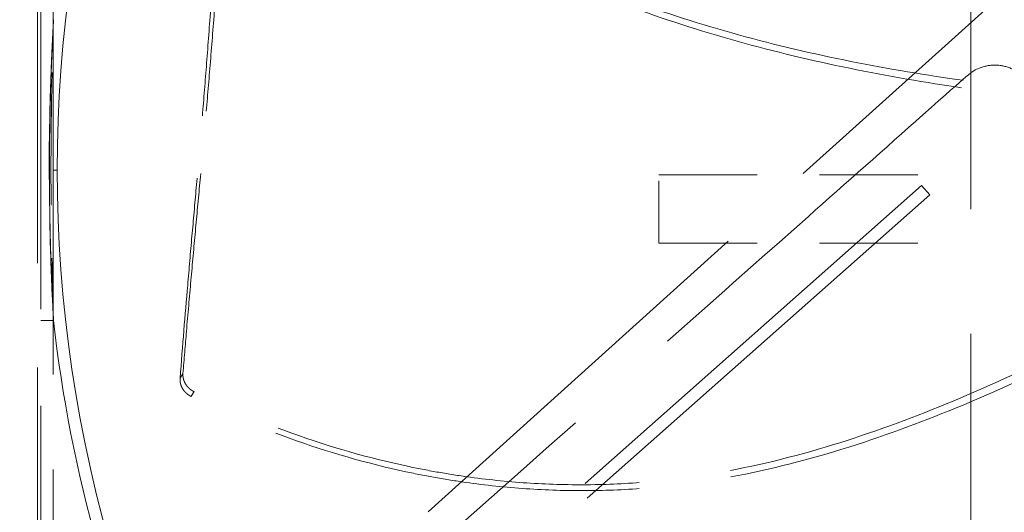
# Model space of a CAD drawing. Units: inches. Extents: x 0.5 to 67.5, y 1.5 to 42.5.
# Drawn here: x 52.6 to 54.2, y 16.7 to 17.5 of the extents above; entities that cross this region are included whole.
import ezdxf

# ---------------------------------------------------------------- set-up
doc = ezdxf.new("R2010")
doc.units = ezdxf.units.IN
doc.header["$LTSCALE"] = 4
doc.header["$MEASUREMENT"] = 0
doc.linetypes.add('DASHED', pattern=[0.2067, 0.1654, -0.0413])
doc.layers.add('Hidden (ANSI)', color=7, linetype='DASHED', lineweight=5)
doc.layers.add('Hidden Narrow (ANSI)', color=7, linetype='DASHED', lineweight=5)

msp = doc.modelspace()

# ---------------------------------------------------------------- linework, layer by layer
at = {"layer": 'Hidden (ANSI)', "ltscale": 1.01124}
msp.add_line((52.624, 19.4819), (52.624, 16.1375), dxfattribs=at)
at = {"layer": 'Hidden (ANSI)', "ltscale": 0.921586}
msp.add_line((52.6487, 16.2004), (52.6487, 18.4863), dxfattribs=at)
at = {"layer": 'Hidden (ANSI)', "ltscale": 0.936927}
msp.add_line((52.6294, 18.4615), (52.6294, 16.1375), dxfattribs=at)
at = {"layer": 'Hidden (ANSI)', "ltscale": 1.209482}
msp.add_line((54.1195, 16.2276), (54.1195, 18.2276), dxfattribs=at)
at = {"layer": 'Hidden (ANSI)', "ltscale": 0.978962}
msp.add_line((52.6487, 16.2004), (54.4521, 17.8263), dxfattribs=at)
at = {"layer": 'Hidden (ANSI)', "ltscale": 0.08171}
msp.add_line((53.6195, 17.1729), (53.6195, 17.2823), dxfattribs=at)
at = {"layer": 'Hidden (ANSI)', "ltscale": 0.237987}
for p, q in [((53.6195, 17.2823), (54.1195, 17.2823)), ((53.6195, 17.1729), (54.1195, 17.1729))]:
    msp.add_line(p, q, dxfattribs=at)
at = {"layer": 'Hidden (ANSI)', "ltscale": 1.088383}
msp.add_line((54.0405, 17.2653), (52.6931, 16.072), dxfattribs=at)
at = {"layer": 'Hidden (ANSI)', "ltscale": 0.009394}
msp.add_line((54.0405, 17.2653), (54.0537, 17.2503), dxfattribs=at)
at = {"layer": 'Hidden (ANSI)', "ltscale": 1.108266}
msp.add_line((54.0537, 17.2503), (52.6817, 16.0353), dxfattribs=at)
at = {"layer": 'Hidden (ANSI)', "ltscale": 1.091196}
msp.add_circle((54.9476, 17.2901), 5.6, dxfattribs=at)
at = {"layer": 'Hidden (ANSI)', "ltscale": 1.095327}
msp.add_circle((54.9476, 17.2901), 4.0357, dxfattribs=at)
at = {"layer": 'Hidden (ANSI)', "ltscale": 1.088542}
msp.add_circle((54.9476, 17.2901), 4.0107, dxfattribs=at)
at = {"layer": 'Hidden (ANSI)', "ltscale": 1.085629}
msp.add_circle((54.9476, 17.2901), 4, dxfattribs=at)
at = {"layer": 'Hidden (ANSI)', "ltscale": 1.080167}
msp.add_circle((54.9476, 17.2901), 3.9799, dxfattribs=at)
at = {"layer": 'Hidden (ANSI)', "ltscale": 1.07993}
msp.add_circle((54.9476, 17.2901), 3.979, dxfattribs=at)
at = {"layer": 'Hidden (ANSI)', "ltscale": 1.078844}
msp.add_circle((54.9476, 17.2901), 3.975, dxfattribs=at)
at = {"layer": 'Hidden (ANSI)', "ltscale": 1.073797}
msp.add_circle((54.9476, 17.2901), 3.9564, dxfattribs=at)
at = {"layer": 'Hidden (ANSI)', "ltscale": 1.073441}
msp.add_circle((54.9476, 17.2901), 3.9551, dxfattribs=at)
at = {"layer": 'Hidden (ANSI)', "ltscale": 1.073144}
msp.add_circle((54.9476, 17.2901), 3.954, dxfattribs=at)
at = {"layer": 'Hidden (ANSI)', "ltscale": 1.090893}
msp.add_arc((54.9476, 17.2901), 5.6, 265.1, 265, dxfattribs=at)
at = {"layer": 'Hidden (ANSI)', "ltscale": 1.086023}
msp.add_arc((54.9476, 17.2901), 5.575, 265.1, 265, dxfattribs=at)
at = {"layer": 'Hidden (ANSI)', "ltscale": 1.083803}
msp.add_arc((54.9476, 17.2901), 5.5636, 265.1, 265, dxfattribs=at)
at = {"layer": 'Hidden (ANSI)', "ltscale": 1.079226}
msp.add_arc((54.9476, 17.2901), 5.5401, 265.1, 265, dxfattribs=at)
at = {"layer": 'Hidden (ANSI)', "ltscale": 1.09211}
msp.add_arc((54.9476, 17.2901), 4.025, 270.1, 270, dxfattribs=at)
at = {"layer": 'Hidden (ANSI)', "ltscale": 1.085327}
msp.add_arc((54.9476, 17.2901), 4, 270.1, 270, dxfattribs=at)
at = {"layer": 'Hidden (ANSI)', "ltscale": 1.078544}
msp.add_arc((54.9476, 17.2901), 3.975, 270.1, 270, dxfattribs=at)
at = {"layer": 'Hidden (ANSI)', "ltscale": 1.071761}
msp.add_arc((54.9476, 17.2901), 3.95, 270.1, 270, dxfattribs=at)
at = {"layer": 'Hidden (ANSI)', "ltscale": 1.095639}
msp.add_open_spline([(54.4574, 11.687), (54.0131, 11.7259), (53.5703, 11.8187), (52.7272, 12.1035), (52.3207, 12.297), (51.57, 12.7709), (51.2205, 13.0545), (50.6022, 13.6917), (50.3291, 14.0496), (49.8779, 14.8142), (49.6967, 15.2263), (49.438, 16.0756), (49.3587, 16.5187), (49.3069, 17.405), (49.334, 17.8544), (49.492, 18.728), (49.624, 19.1584), (49.983, 19.9704), (50.2125, 20.3577), (50.7524, 21.0625), (51.0665, 21.385), (51.7569, 21.9431), (52.1381, 22.1827), (52.9404, 22.5629), (53.3671, 22.7061), (54.2363, 22.887), (54.6848, 22.9259), (55.5722, 22.8973), (56.0172, 22.8297), (56.873, 22.5933), (57.2897, 22.4229), (58.0659, 21.9919), (58.4308, 21.7284), (59.084, 21.127), (59.3767, 20.785), (59.8701, 20.0469), (60.0743, 19.6457), (60.3803, 18.8123), (60.4844, 18.3743), (60.5859, 17.4923), (60.5841, 17.0421), (60.4754, 16.161), (60.3678, 15.7239), (60.055, 14.893), (59.8476, 14.4934), (59.3482, 13.7594), (59.0528, 13.4198), (58.3948, 12.8237), (58.0277, 12.5631), (57.248, 12.1384), (56.83, 11.9714), (55.9723, 11.742), (55.5267, 11.6779), (54.8777, 11.6623), (54.6718, 11.6686), (54.4672, 11.6862)], degree=3, knots=[0, 0, 0, 0, 3.398872, 3.398872, 6.781353, 6.781353, 10.163992, 10.163992, 13.54663, 13.54663, 16.929268, 16.929268, 20.311905, 20.311905, 23.694543, 23.694543, 27.077181, 27.077181, 30.459819, 30.459819, 33.842456, 33.842456, 37.225094, 37.225094, 40.607732, 40.607732, 43.99037, 43.99037, 47.373007, 47.373007, 50.755645, 50.755645, 54.138283, 54.138283, 57.520921, 57.520921, 60.903558, 60.903558, 64.286196, 64.286196, 67.668834, 67.668834, 71.051472, 71.051472, 74.434109, 74.434109, 77.816747, 77.816747, 81.199385, 81.199385, 84.582022, 84.582022, 87.96466, 87.96466, 89.529435, 89.529435, 89.529435, 89.529435], dxfattribs=at)
at = {"layer": 'Hidden (ANSI)', "ltscale": 1.090769}
msp.add_open_spline([(54.4596, 11.7119), (54.0162, 11.7507), (53.5744, 11.8434), (52.7333, 12.128), (52.3279, 12.3215), (51.5793, 12.7951), (51.2309, 13.0786), (50.615, 13.7153), (50.3432, 14.073), (49.8947, 14.8369), (49.7148, 15.2485), (49.4589, 16.0966), (49.3811, 16.539), (49.3323, 17.4235), (49.3609, 17.8718), (49.5218, 18.7429), (49.6553, 19.1718), (50.0169, 19.9805), (50.2477, 20.3658), (50.7897, 21.0665), (51.1048, 21.3867), (51.7966, 21.9399), (52.1783, 22.1768), (52.981, 22.5515), (53.4077, 22.6918), (54.2761, 22.8667), (54.7239, 22.9025), (55.6091, 22.8679), (56.0527, 22.7972), (56.9048, 22.555), (57.3192, 22.3818), (58.0902, 21.9456), (58.4522, 21.6796), (59.0987, 21.074), (59.3878, 20.7302), (59.8735, 19.9893), (60.0734, 19.5871), (60.3708, 18.7526), (60.4703, 18.3146), (60.5627, 17.4336), (60.5562, 16.9845), (60.4384, 16.1065), (60.3263, 15.6715), (60.0049, 14.846), (59.7935, 14.4497), (59.2866, 13.7231), (58.9877, 13.3878), (58.324, 12.8012), (57.9545, 12.5457), (57.1712, 12.132), (56.7519, 11.9708), (55.8932, 11.7533), (55.4477, 11.6954), (54.8262, 11.6891), (54.6473, 11.6958), (54.4693, 11.7111)], degree=3, knots=[0, 0, 0, 0, 3.391393, 3.391393, 6.766356, 6.766356, 10.141478, 10.141478, 13.516598, 13.516598, 16.891719, 16.891719, 20.266839, 20.266839, 23.64196, 23.64196, 27.01708, 27.01708, 30.392201, 30.392201, 33.767321, 33.767321, 37.142442, 37.142442, 40.517562, 40.517562, 43.892683, 43.892683, 47.267803, 47.267803, 50.642924, 50.642924, 54.018044, 54.018044, 57.393164, 57.393164, 60.768285, 60.768285, 64.143405, 64.143405, 67.518526, 67.518526, 70.893646, 70.893646, 74.268767, 74.268767, 77.643887, 77.643887, 81.019008, 81.019008, 84.394128, 84.394128, 87.769249, 87.769249, 89.130358, 89.130358, 89.130358, 89.130358], dxfattribs=at)
at = {"layer": 'Hidden (ANSI)', "ltscale": 0.903901}
for points in [[(52.6553, 17.2901), (52.6554, 17.5014), (52.6865, 17.7167), (52.7506, 17.9268), (52.8344, 18.2015), (52.9711, 18.4548), (53.1464, 18.6715)], [(52.6553, 17.2901), (52.6554, 17.0788), (52.6865, 16.8634), (52.7506, 16.6533), (52.8344, 16.3786), (52.9711, 16.1253), (53.1464, 15.9086)]]:
    msp.add_open_spline(points, degree=3, knots=[-2.793696, -2.793696, -2.793696, -2.793696, -2.063884, -2.063884, -2.063884, -1.110055, -1.110055, -1.110055, -1.110055], dxfattribs=at)
at = {"layer": 'Hidden (ANSI)', "ltscale": 0.825264}
msp.add_open_spline([(53.0035, 17.913), (53.0634, 17.8503), (53.1775, 17.7541), (53.3567, 17.6451), (53.5247, 17.5676), (53.6998, 17.5072), (53.8798, 17.4608), (54.06, 17.427), (54.1803, 17.4114), (54.2394, 17.4052)], degree=3, knots=[0.110674, 0.110674, 0.110674, 0.110674, 0.378033, 0.56705, 0.756067, 0.945083, 1.1341, 1.323116, 1.505095, 1.505095, 1.505095, 1.505095], dxfattribs=at)
at = {"layer": 'Hidden (ANSI)', "ltscale": 0.820949}
msp.add_open_spline([(53.0114, 17.9195), (53.0703, 17.8575), (53.1831, 17.762), (53.3608, 17.6538), (53.5278, 17.5768), (53.7023, 17.5171), (53.8817, 17.4716), (54.0619, 17.4388), (54.1823, 17.4241), (54.2417, 17.4183)], degree=3, knots=[0.111902, 0.111902, 0.111902, 0.111902, 0.378033, 0.56705, 0.756067, 0.945083, 1.1341, 1.323116, 1.506456, 1.506456, 1.506456, 1.506456], dxfattribs=at)
at = {"layer": 'Hidden (ANSI)', "ltscale": 0.486774}
msp.add_open_spline([(52.8523, 16.9564), (52.8563, 17.009), (52.8604, 17.058), (52.8645, 17.1054), (52.8668, 17.132), (52.869, 17.1581), (52.8713, 17.184), (52.8736, 17.21), (52.8759, 17.2358), (52.8782, 17.2619), (52.8805, 17.2879), (52.8827, 17.3142), (52.885, 17.3411), (52.8873, 17.368), (52.8896, 17.3955), (52.8919, 17.4239), (52.8942, 17.4523), (52.8964, 17.4817), (52.8987, 17.5125), (52.901, 17.5434), (52.9033, 17.5757), (52.9056, 17.6079), (52.9078, 17.6402), (52.9101, 17.6723), (52.9124, 17.7044), (52.9147, 17.7366), (52.9169, 17.7688), (52.9192, 17.8009), (52.9214, 17.832), (52.9236, 17.863), (52.9258, 17.8941)], degree=3, knots=[-0.9201852, -0.9201852, -0.9201852, -0.9201852, -0.7810429, -0.7810429, -0.7810429, -0.7029386, -0.7029386, -0.7029386, -0.6248343, -0.6248343, -0.6248343, -0.54673, -0.54673, -0.54673, -0.4686257, -0.4686257, -0.4686257, -0.3905214, -0.3905214, -0.3905214, -0.3124171, -0.3124171, -0.3124171, -0.2343129, -0.2343129, -0.2343129, -0.1562086, -0.1562086, -0.1562086, -0.0807838, -0.0807838, -0.0807838, -0.0807838], dxfattribs=at)
at = {"layer": 'Hidden (ANSI)', "ltscale": 0.486543}
msp.add_open_spline([(52.8569, 16.9642), (52.8588, 16.9873), (52.8607, 17.0097), (52.8625, 17.0316), (52.8649, 17.0596), (52.8673, 17.0867), (52.8697, 17.1133), (52.8721, 17.1399), (52.8745, 17.166), (52.8768, 17.1919), (52.8792, 17.2179), (52.8816, 17.2437), (52.884, 17.2697), (52.8864, 17.2957), (52.8888, 17.322), (52.8911, 17.3488), (52.8935, 17.3757), (52.8959, 17.4031), (52.8983, 17.4315), (52.9006, 17.4598), (52.903, 17.4891), (52.9054, 17.5199), (52.9078, 17.5506), (52.9101, 17.5829), (52.9125, 17.6151), (52.9149, 17.6473), (52.9173, 17.6794), (52.9196, 17.7115), (52.922, 17.7437), (52.9244, 17.7758), (52.9267, 17.808), (52.929, 17.8389), (52.9313, 17.8699), (52.9336, 17.9009)], degree=3, knots=[-0.9201642, -0.9201642, -0.9201642, -0.9201642, -0.8591471, -0.8591471, -0.8591471, -0.7810429, -0.7810429, -0.7810429, -0.7029386, -0.7029386, -0.7029386, -0.6248343, -0.6248343, -0.6248343, -0.54673, -0.54673, -0.54673, -0.4686257, -0.4686257, -0.4686257, -0.3905214, -0.3905214, -0.3905214, -0.3124171, -0.3124171, -0.3124171, -0.2343129, -0.2343129, -0.2343129, -0.1562086, -0.1562086, -0.1562086, -0.0809764, -0.0809764, -0.0809764, -0.0809764], dxfattribs=at)
at = {"layer": 'Hidden (ANSI)', "ltscale": 0.229525}
msp.add_open_spline([(52.6495, 17.0492), (52.6488, 17.063), (52.6481, 17.0768), (52.6474, 17.0906), (52.6459, 17.1238), (52.6435, 17.1903), (52.6427, 17.2568), (52.6427, 17.2901), (52.6427, 17.3234), (52.6435, 17.3899), (52.6459, 17.4564), (52.6474, 17.4896), (52.6481, 17.5034), (52.6488, 17.5172), (52.6496, 17.5311)], degree=3, knots=[-1.1983231, -1.1983231, -1.1983231, -1.1983231, -1.1641758, -1.1641758, -1.1641758, -1.0820879, -1, -1, -1, -0.9179121, -0.8358242, -0.8358242, -0.8358242, -0.8016768, -0.8016768, -0.8016768, -0.8016768], dxfattribs=at)
at = {"layer": 'Hidden (ANSI)', "ltscale": 0.088017}
msp.add_open_spline([(52.6457, 17.3462), (52.6458, 17.3608), (52.6464, 17.4086), (52.6474, 17.4564), (52.6483, 17.4896), (52.6487, 17.5034), (52.6487, 17.5172), (52.6495, 17.5311)], degree=3, knots=[-0.953873, -0.953873, -0.953873, -0.953873, -0.9179121, -0.8358242, -0.8358242, -0.8358242, -0.8016767, -0.8016767, -0.8016767, -0.8016767], dxfattribs=at)
at = {"layer": 'Hidden (ANSI)', "ltscale": 0.000347652}
msp.add_open_spline([(52.6495, 17.5301), (52.6495, 17.5304), (52.6495, 17.5307), (52.6495, 17.5311)], degree=3, dxfattribs=at)
at = {"layer": 'Hidden (ANSI)', "ltscale": 0.476769}
msp.add_open_spline([(52.6482, 17.0744), (52.6469, 17.0991), (52.6458, 17.1238), (52.6425, 17.2226), (52.6419, 17.2968), (52.6439, 17.3975), (52.6446, 17.4239), (52.6462, 17.4636), (52.6467, 17.4767), (52.6477, 17.4965), (52.648, 17.5031), (52.6485, 17.5115), (52.6486, 17.5133), (52.6487, 17.5163), (52.6488, 17.5176), (52.6489, 17.5193), (52.6489, 17.5198), (52.649, 17.5206), (52.649, 17.5209), (52.649, 17.5217), (52.649, 17.522), (52.6491, 17.5224), (52.6491, 17.5226), (52.6491, 17.5229), (52.6491, 17.5229), (52.6491, 17.5229), (52.6491, 17.5229), (52.6491, 17.5228), (52.6491, 17.5227), (52.6491, 17.5221), (52.649, 17.5219), (52.649, 17.5215), (52.649, 17.5213), (52.649, 17.5208), (52.649, 17.5204), (52.6489, 17.5195), (52.6489, 17.519), (52.6488, 17.5173), (52.6487, 17.5161), (52.6486, 17.5135), (52.6485, 17.5121), (52.6483, 17.5066), (52.6481, 17.5025), (52.6473, 17.486), (52.6468, 17.4736), (52.6448, 17.4241), (52.6438, 17.387), (52.6426, 17.2998), (52.6428, 17.2498), (52.6444, 17.1746), (52.6451, 17.1495), (52.6465, 17.1117), (52.6471, 17.0991), (52.648, 17.08), (52.6483, 17.0734), (52.6487, 17.0658), (52.6487, 17.0647), (52.6488, 17.063), (52.6488, 17.0623), (52.6489, 17.0612), (52.6489, 17.0606), (52.649, 17.0598), (52.649, 17.0594), (52.649, 17.0586), (52.649, 17.0583), (52.6491, 17.0579), (52.6491, 17.0577), (52.6491, 17.0574), (52.6491, 17.0573), (52.6491, 17.0573), (52.6491, 17.0573), (52.6491, 17.0574), (52.6491, 17.0575), (52.6491, 17.0581), (52.649, 17.0584), (52.649, 17.0594), (52.649, 17.0596), (52.6489, 17.0603), (52.6489, 17.0608), (52.6488, 17.0625), (52.6487, 17.0637), (52.6486, 17.0662), (52.6485, 17.0675), (52.6484, 17.0706), (52.6483, 17.0725), (52.6482, 17.0744)], degree=3, knots=[0, 0, 0, 0, 0.188362, 0.188362, 0.753636, 0.753636, 0.955397, 0.955397, 1.055883, 1.055883, 1.106073, 1.106073, 1.119878, 1.119878, 1.129479, 1.129479, 1.134256, 1.134256, 1.139027, 1.139027, 1.148556, 1.148556, 1.160382, 1.160382, 1.183817, 1.183817, 1.195846, 1.195846, 1.217462, 1.217462, 1.225213, 1.225213, 1.229527, 1.229527, 1.234288, 1.234288, 1.239066, 1.239066, 1.248629, 1.248629, 1.259123, 1.259123, 1.290581, 1.290581, 1.384923, 1.384923, 1.667929, 1.667929, 2.049311, 2.049311, 2.240831, 2.240831, 2.337035, 2.337035, 2.386832, 2.386832, 2.395449, 2.395449, 2.400574, 2.400574, 2.40534, 2.40534, 2.410114, 2.410114, 2.419662, 2.419662, 2.430574, 2.430574, 2.455649, 2.455649, 2.463298, 2.463298, 2.487276, 2.487276, 2.501466, 2.501466, 2.504701, 2.504701, 2.509488, 2.509488, 2.519134, 2.519134, 2.528568, 2.528568, 2.543023, 2.543023, 2.543023, 2.543023], dxfattribs=at)
at = {"layer": 'Hidden (ANSI)', "ltscale": 0.312875}
msp.add_open_spline([(52.6495, 17.5309), (52.6495, 17.5309), (52.6495, 17.5309), (52.6495, 17.5305), (52.6495, 17.5304), (52.6495, 17.5299), (52.6495, 17.5297), (52.6494, 17.5291), (52.6494, 17.5288), (52.6493, 17.5257), (52.6491, 17.5228), (52.6491, 17.5229), (52.6491, 17.5229), (52.6491, 17.5229), (52.6491, 17.5229), (52.6491, 17.5226), (52.6491, 17.5224), (52.649, 17.5216), (52.649, 17.5213), (52.649, 17.5206), (52.649, 17.5202), (52.6489, 17.5195), (52.6489, 17.5191), (52.6488, 17.5175), (52.6487, 17.5161), (52.6476, 17.4937), (52.6467, 17.472), (52.645, 17.4275), (52.6444, 17.4044), (52.6424, 17.3119), (52.6426, 17.2424), (52.645, 17.1524), (52.6457, 17.1317), (52.647, 17.1006), (52.6475, 17.0902), (52.6482, 17.0759), (52.6483, 17.072), (52.6486, 17.0668), (52.6487, 17.0655), (52.6488, 17.0635), (52.6488, 17.0629), (52.6489, 17.0616), (52.6489, 17.061), (52.649, 17.06), (52.649, 17.0596), (52.649, 17.0586), (52.649, 17.0583), (52.6493, 17.0545), (52.6495, 17.0501), (52.6495, 17.0494), (52.6495, 17.0494), (52.6495, 17.0493)], degree=3, knots=[0, 0, 0, 0, 0.073919, 0.073919, 0.101642, 0.101642, 0.111792, 0.111792, 0.117695, 0.117695, 0.193555, 0.193555, 0.198577, 0.198577, 0.219597, 0.219597, 0.238838, 0.238838, 0.24532, 0.24532, 0.249611, 0.249611, 0.253177, 0.253177, 0.263509, 0.263509, 0.426625, 0.426625, 0.602865, 0.602865, 1.131719, 1.131719, 1.289498, 1.289498, 1.368827, 1.368827, 1.398581, 1.398581, 1.408718, 1.408718, 1.413795, 1.413795, 1.418913, 1.418913, 1.424065, 1.424065, 1.434378, 1.434378, 1.596404, 1.596404, 1.668396, 1.668396, 1.668396, 1.668396], dxfattribs=at)
at = {"layer": 'Hidden (ANSI)', "ltscale": 0.224092}
msp.add_open_spline([(52.6492, 17.0548), (52.6486, 17.0668), (52.648, 17.0787), (52.6474, 17.0906), (52.6459, 17.1238), (52.6435, 17.1903), (52.6427, 17.2568), (52.6427, 17.2901), (52.6427, 17.3234), (52.6435, 17.3899), (52.6459, 17.4564), (52.6474, 17.4896), (52.648, 17.5015), (52.6486, 17.5135), (52.6492, 17.5254)], degree=3, knots=[-1.1936626, -1.1936626, -1.1936626, -1.1936626, -1.1641758, -1.1641758, -1.1641758, -1.0820879, -1, -1, -1, -0.9179121, -0.8358242, -0.8358242, -0.8358242, -0.8063374, -0.8063374, -0.8063374, -0.8063374], dxfattribs=at)
at = {"layer": 'Hidden (ANSI)', "ltscale": 0.044276}
msp.add_open_spline([(52.6495, 17.5309), (52.6495, 17.5309), (52.6495, 17.5309), (52.6495, 17.5309), (52.6495, 17.5309), (52.6495, 17.5309), (52.6495, 17.5309), (52.6495, 17.5309), (52.6495, 17.5309), (52.6495, 17.5309), (52.6495, 17.5308), (52.6495, 17.5306), (52.6495, 17.5309), (52.6495, 17.5294), (52.6494, 17.5292), (52.6494, 17.5287), (52.6494, 17.5285), (52.6494, 17.5283), (52.6494, 17.5282), (52.6494, 17.528), (52.6494, 17.5279), (52.6494, 17.5277), (52.6494, 17.5276), (52.6494, 17.5275), (52.6493, 17.5274), (52.6493, 17.5272), (52.6493, 17.5271), (52.6493, 17.5268), (52.6493, 17.5266), (52.6493, 17.5262), (52.6493, 17.526), (52.6492, 17.5247), (52.6492, 17.5249), (52.6492, 17.5246), (52.6492, 17.5246), (52.6492, 17.5245)], degree=3, knots=[0, 0, 0, 0, 0.0000232, 0.0000232, 0.0001161, 0.0001161, 0.0016024, 0.0016024, 0.0134926, 0.0134926, 0.0610548, 0.0610548, 0.1091071, 0.1091071, 0.1151889, 0.1151889, 0.1166955, 0.1166955, 0.1174462, 0.1174462, 0.1182042, 0.1182042, 0.1189612, 0.1189612, 0.119711, 0.119711, 0.120457, 0.120457, 0.1234577, 0.1234577, 0.1294216, 0.1294216, 0.1770213, 0.1770213, 0.2364731, 0.2364731, 0.2364731, 0.2364731], dxfattribs=at)
at = {"layer": 'Hidden (ANSI)', "ltscale": 0.007383}
for points, knots in [([(52.6492, 17.5254), (52.6492, 17.5256), (52.6493, 17.5257), (52.6493, 17.5263), (52.6493, 17.5264), (52.6493, 17.5267), (52.6493, 17.5268), (52.6493, 17.527), (52.6493, 17.5271), (52.6493, 17.5273), (52.6493, 17.5274), (52.6494, 17.5276), (52.6494, 17.5277), (52.6494, 17.5278), (52.6494, 17.5279), (52.6494, 17.5281), (52.6494, 17.5282), (52.6494, 17.5284), (52.6494, 17.5285), (52.6494, 17.5288), (52.6494, 17.5289), (52.6494, 17.5292), (52.6495, 17.5293), (52.6495, 17.5297), (52.6495, 17.5298), (52.6495, 17.53), (52.6495, 17.5301), (52.6495, 17.5301)], [0, 0, 0, 0, 0.01267991, 0.01267991, 0.0153382, 0.0153382, 0.0168417, 0.0168417, 0.0184148, 0.0184148, 0.01905143, 0.01905143, 0.0196918, 0.0196918, 0.02033413, 0.02033413, 0.02097334, 0.02097334, 0.02226024, 0.02226024, 0.02482221, 0.02482221, 0.02780542, 0.02780542, 0.03510514, 0.03510514, 0.03984944, 0.03984944, 0.03984944, 0.03984944]), ([(52.6495, 17.0501), (52.6495, 17.0503), (52.6495, 17.0504), (52.6494, 17.0511), (52.6494, 17.0512), (52.6494, 17.0514), (52.6494, 17.0515), (52.6494, 17.0517), (52.6494, 17.0518), (52.6494, 17.052), (52.6494, 17.0521), (52.6494, 17.0523), (52.6494, 17.0524), (52.6494, 17.0526), (52.6494, 17.0527), (52.6493, 17.0528), (52.6493, 17.0529), (52.6493, 17.0531), (52.6493, 17.0532), (52.6493, 17.0535), (52.6493, 17.0537), (52.6493, 17.054), (52.6493, 17.0541), (52.6493, 17.0545), (52.6492, 17.0546), (52.6492, 17.0548), (52.6492, 17.0548), (52.6492, 17.0548)], [0, 0, 0, 0, 0.01355583, 0.01355583, 0.01611237, 0.01611237, 0.01738369, 0.01738369, 0.01874945, 0.01874945, 0.01943142, 0.01943142, 0.02011841, 0.02011841, 0.0208055, 0.0208055, 0.02148759, 0.02148759, 0.02285758, 0.02285758, 0.02558867, 0.02558867, 0.0291414, 0.0291414, 0.03783707, 0.03783707, 0.03984459, 0.03984459, 0.03984459, 0.03984459])]:
    msp.add_open_spline(points, degree=3, knots=knots, dxfattribs=at)
at = {"layer": 'Hidden (ANSI)', "ltscale": 1.192636}
msp.add_open_spline([(54.223, 17.3966), (54.2226, 17.4046), (54.2207, 17.4125), (54.2141, 17.427), (54.2096, 17.4336), (54.1981, 17.4451), (54.1912, 17.4498), (54.1755, 17.4565), (54.1669, 17.4583), (54.1497, 17.4584), (54.1412, 17.4567), (54.1205, 17.4484), (54.1187, 17.4458), (53.9815, 17.3242), (53.9201, 17.2698), (53.736, 17.1067), (53.6132, 16.9979), (53.2429, 16.6699), (52.9953, 16.4506), (52.7477, 16.2314)], degree=3, knots=[-7.504899, -7.504899, -7.504899, -7.504899, -7.052074, -7.052074, -6.607275, -6.607275, -6.136442, -6.136442, -5.648845, -5.648845, -5.167378, -5.167378, -4.394519, -4.394519, -3.769684, -3.769684, -2.520015, -2.520015, 0, 0, 0, 0], dxfattribs=at)
at = {"layer": 'Hidden (ANSI)', "ltscale": 0.068607}
msp.add_open_spline([(52.6458, 17.3623), (52.6453, 17.3142), (52.6453, 17.2661), (52.6458, 17.218)], degree=3, dxfattribs=at)
at = {"layer": 'Hidden (ANSI)', "ltscale": 0.053303}
msp.add_open_spline([(52.6457, 17.234), (52.6455, 17.2527), (52.6454, 17.2714), (52.6454, 17.2901), (52.6454, 17.3088), (52.6455, 17.3275), (52.6457, 17.3462)], degree=3, knots=[-1.046127, -1.046127, -1.046127, -1.046127, -1, -1, -1, -0.95387302, -0.95387302, -0.95387302, -0.95387302], dxfattribs=at)
at = {"layer": 'Hidden (ANSI)', "ltscale": 0.088015}
msp.add_open_spline([(52.6495, 17.0492), (52.6487, 17.063), (52.6487, 17.0768), (52.6483, 17.0906), (52.6474, 17.1238), (52.6464, 17.1716), (52.6458, 17.2195), (52.6457, 17.234)], degree=3, knots=[-1.1983233, -1.1983233, -1.1983233, -1.1983233, -1.1641758, -1.1641758, -1.1641758, -1.0820879, -1.046127, -1.046127, -1.046127, -1.046127], dxfattribs=at)
at = {"layer": 'Hidden (ANSI)', "ltscale": 0.044273}
msp.add_open_spline([(52.6492, 17.0557), (52.6492, 17.0556), (52.6492, 17.0556), (52.6492, 17.0552), (52.6492, 17.0551), (52.6493, 17.0545), (52.6493, 17.0544), (52.6493, 17.0539), (52.6493, 17.0538), (52.6493, 17.0535), (52.6493, 17.0534), (52.6493, 17.0531), (52.6493, 17.0529), (52.6494, 17.0527), (52.6494, 17.0527), (52.6494, 17.0525), (52.6494, 17.0524), (52.6494, 17.0523), (52.6494, 17.0522), (52.6494, 17.052), (52.6494, 17.0519), (52.6494, 17.0516), (52.6494, 17.0514), (52.6495, 17.0505), (52.6495, 17.0504), (52.6496, 17.0489), (52.6495, 17.0494), (52.6495, 17.0493)], degree=3, knots=[0, 0, 0, 0, 0.0737911, 0.0737911, 0.1014663, 0.1014663, 0.1111247, 0.1111247, 0.1135379, 0.1135379, 0.115965, 0.115965, 0.1171835, 0.1171835, 0.117791, 0.117791, 0.1184013, 0.1184013, 0.119038, 0.119038, 0.1199082, 0.1199082, 0.1225688, 0.1225688, 0.1360579, 0.1360579, 0.2365078, 0.2365078, 0.2365078, 0.2365078], dxfattribs=at)
at = {"layer": 'Hidden (ANSI)', "ltscale": 0.000347643}
msp.add_open_spline([(52.6495, 17.0492), (52.6495, 17.0495), (52.6495, 17.0498), (52.6495, 17.0501)], degree=3, dxfattribs=at)
at = {"layer": 'Hidden (ANSI)', "ltscale": 0.891078}
msp.add_open_spline([(52.6495, 17.0492), (52.663, 16.927), (52.6867, 16.8062), (52.7541, 16.5694), (52.7977, 16.4538), (52.9562, 16.1206), (53.0976, 15.9179), (53.2689, 15.7417)], degree=3, knots=[-3.748921, -3.748921, -3.748921, -3.748921, -2.812211, -2.812211, -1.872309, -1.872309, -0.000069, -0.000069, -0.000069, -0.000069], dxfattribs=at)
at = {"layer": 'Hidden (ANSI)', "ltscale": 0.891926}
msp.add_open_spline([(54.2864, 17.0114), (54.2442, 16.9896), (54.2011, 16.9687), (54.1573, 16.9488), (54.0991, 16.9225), (54.0395, 16.8981), (53.9786, 16.8764), (53.9177, 16.8548), (53.8556, 16.8358), (53.7925, 16.8211), (53.7295, 16.8064), (53.6656, 16.7959), (53.6013, 16.7904), (53.5692, 16.7877), (53.5369, 16.7862), (53.5047, 16.7859), (53.4724, 16.7857), (53.4401, 16.7866), (53.4079, 16.7888), (53.3758, 16.7909), (53.3437, 16.7943), (53.3117, 16.7987), (53.2958, 16.801), (53.2799, 16.8035), (53.264, 16.8063), (53.2482, 16.8091), (53.2324, 16.8121), (53.2166, 16.8155), (53.1536, 16.8289), (53.0916, 16.8469), (53.0312, 16.8687), (52.9776, 16.888), (52.9252, 16.9103), (52.8747, 16.935)], degree=3, knots=[-1.465436, -1.465436, -1.465436, -1.465436, -1.323116, -1.323116, -1.323116, -1.1341, -1.1341, -1.1341, -0.945083, -0.945083, -0.945083, -0.756067, -0.756067, -0.756067, -0.661558, -0.661558, -0.661558, -0.56705, -0.56705, -0.56705, -0.472542, -0.472542, -0.472542, -0.425287, -0.425287, -0.425287, -0.378033, -0.378033, -0.378033, -0.189017, -0.189017, -0.189017, -0.021392, -0.021392, -0.021392, -0.021392], dxfattribs=at)
at = {"layer": 'Hidden (ANSI)', "ltscale": 0.897468}
msp.add_open_spline([(54.2917, 16.9991), (54.2495, 16.9776), (54.1486, 16.9294), (53.9835, 16.8629), (53.7954, 16.8066), (53.6344, 16.7808), (53.5044, 16.7752), (53.4068, 16.7783), (53.326, 16.7868), (53.2619, 16.7971), (53.1665, 16.8157), (53.033, 16.8546), (52.921, 16.9024), (52.87, 16.9273)], degree=3, knots=[-1.464082, -1.464082, -1.464082, -1.464082, -1.323116, -1.1341, -0.945083, -0.756067, -0.661558, -0.56705, -0.472542, -0.425287, -0.378033, -0.189017, -0.021188, -0.021188, -0.021188, -0.021188], dxfattribs=at)
at = {"layer": 'Hidden (ANSI)', "ltscale": 0.017681}
msp.add_open_spline([(52.8747, 16.935), (52.874, 16.9353), (52.8734, 16.9356), (52.8728, 16.936), (52.8722, 16.9363), (52.8716, 16.9367), (52.871, 16.9371), (52.8704, 16.9375), (52.8698, 16.9379), (52.8692, 16.9383), (52.8687, 16.9388), (52.8681, 16.9392), (52.8675, 16.9397), (52.867, 16.9402), (52.8664, 16.9407), (52.8659, 16.9412), (52.8658, 16.9413), (52.8657, 16.9414), (52.8656, 16.9416), (52.8652, 16.942), (52.8648, 16.9424), (52.8644, 16.9428), (52.8639, 16.9434), (52.8634, 16.944), (52.863, 16.9446), (52.8625, 16.9451), (52.8621, 16.9458), (52.8617, 16.9464), (52.8613, 16.947), (52.8609, 16.9476), (52.8606, 16.9483), (52.8602, 16.9489), (52.8599, 16.9496), (52.8596, 16.9502), (52.8592, 16.9509), (52.859, 16.9515), (52.8587, 16.9522), (52.8585, 16.9529), (52.8582, 16.9536), (52.858, 16.9543), (52.8578, 16.9549), (52.8576, 16.9556), (52.8575, 16.9563), (52.8573, 16.957), (52.8572, 16.9576), (52.8571, 16.9583), (52.857, 16.959), (52.857, 16.9597), (52.8569, 16.9603), (52.8569, 16.961), (52.8569, 16.9616), (52.8569, 16.9623), (52.8569, 16.9629), (52.8569, 16.9636), (52.8569, 16.9642)], degree=3, knots=[-0.03733314, -0.03733314, -0.03733314, -0.03733314, -0.03525419, -0.03525419, -0.03525419, -0.03313355, -0.03313355, -0.03313355, -0.03097543, -0.03097543, -0.03097543, -0.02878452, -0.02878452, -0.02878452, -0.02656604, -0.02656604, -0.02656604, -0.02607771, -0.02607771, -0.02607771, -0.02432559, -0.02432559, -0.02432559, -0.02206918, -0.02206918, -0.02206918, -0.01980305, -0.01980305, -0.01980305, -0.01753362, -0.01753362, -0.01753362, -0.01526736, -0.01526736, -0.01526736, -0.0130107, -0.0130107, -0.0130107, -0.0107699, -0.0107699, -0.0107699, -0.00855096, -0.00855096, -0.00855096, -0.00635953, -0.00635953, -0.00635953, -0.00420083, -0.00420083, -0.00420083, -0.00207959, -0.00207959, -0.00207959, 0, 0, 0, 0], dxfattribs=at)
at = {"layer": 'Hidden (ANSI)', "ltscale": 0.017636}
msp.add_open_spline([(52.87, 16.9273), (52.8694, 16.9276), (52.8688, 16.9279), (52.8682, 16.9283), (52.8675, 16.9286), (52.8669, 16.929), (52.8664, 16.9294), (52.8658, 16.9298), (52.8652, 16.9302), (52.8646, 16.9306), (52.864, 16.931), (52.8634, 16.9315), (52.8629, 16.932), (52.8623, 16.9325), (52.8618, 16.933), (52.8613, 16.9335), (52.8608, 16.934), (52.8602, 16.9345), (52.8598, 16.9351), (52.8593, 16.9356), (52.8588, 16.9362), (52.8583, 16.9368), (52.8579, 16.9374), (52.8575, 16.938), (52.8571, 16.9386), (52.8567, 16.9392), (52.8563, 16.9399), (52.8559, 16.9405), (52.8556, 16.9411), (52.8552, 16.9418), (52.8549, 16.9425), (52.8546, 16.9431), (52.8543, 16.9438), (52.8541, 16.9444), (52.8538, 16.9451), (52.8536, 16.9458), (52.8534, 16.9465), (52.8532, 16.9471), (52.853, 16.9478), (52.8528, 16.9485), (52.8527, 16.9492), (52.8526, 16.9498), (52.8525, 16.9505), (52.8524, 16.9512), (52.8523, 16.9519), (52.8523, 16.9525), (52.8522, 16.9532), (52.8522, 16.9538), (52.8522, 16.9545), (52.8522, 16.9551), (52.8522, 16.9558), (52.8523, 16.9564)], degree=3, knots=[-0.03723766, -0.03723766, -0.03723766, -0.03723766, -0.03516344, -0.03516344, -0.03516344, -0.03304785, -0.03304785, -0.03304785, -0.03089505, -0.03089505, -0.03089505, -0.02870973, -0.02870973, -0.02870973, -0.02649704, -0.02649704, -0.02649704, -0.02426256, -0.02426256, -0.02426256, -0.02201224, -0.02201224, -0.02201224, -0.01975229, -0.01975229, -0.01975229, -0.01748905, -0.01748905, -0.01748905, -0.01522896, -0.01522896, -0.01522896, -0.01297838, -0.01297838, -0.01297838, -0.01074353, -0.01074353, -0.01074353, -0.00853037, -0.00853037, -0.00853037, -0.00634449, -0.00634449, -0.00634449, -0.0041911, -0.0041911, -0.0041911, -0.00207488, -0.00207488, -0.00207488, 0, 0, 0, 0], dxfattribs=at)
at = {"layer": 'Hidden (ANSI)', "ltscale": 0.820931}
msp.add_open_spline([(53.2483, 16.1687), (53.3335, 16.1761), (53.4785, 16.2048), (53.6739, 16.2762), (53.8382, 16.3588), (53.9937, 16.458), (54.1411, 16.5699), (54.2791, 16.6903), (54.3656, 16.7753), (54.4072, 16.8181)], degree=3, knots=[0.111902, 0.111902, 0.111902, 0.111902, 0.378033, 0.56705, 0.756067, 0.945083, 1.1341, 1.323116, 1.506426, 1.506426, 1.506426, 1.506426], dxfattribs=at)
at = {"layer": 'Hidden (ANSI)', "ltscale": 0.825244}
msp.add_open_spline([(53.2485, 16.1585), (53.3348, 16.1663), (53.4812, 16.1954), (53.6781, 16.2676), (53.8434, 16.3506), (53.9999, 16.4498), (54.1484, 16.5617), (54.2872, 16.6815), (54.3743, 16.7658), (54.416, 16.8081)], degree=3, knots=[0.110674, 0.110674, 0.110674, 0.110674, 0.378033, 0.56705, 0.756067, 0.945083, 1.1341, 1.323116, 1.505062, 1.505062, 1.505062, 1.505062], dxfattribs=at)
at = {"layer": 'Hidden Narrow (ANSI)', "ltscale": 0.003827}
msp.add_line((52.6487, 17.2901), (52.6553, 17.2901), dxfattribs=at)
at = {"layer": 'Hidden Narrow (ANSI)', "ltscale": 1.094514}
msp.add_circle((54.9476, 17.2901), 4.0327, dxfattribs=at)
at = {"layer": 'Hidden Narrow (ANSI)', "ltscale": 1.092414}
msp.add_circle((54.9476, 17.2901), 4.025, dxfattribs=at)
at = {"layer": 'Hidden Narrow (ANSI)', "ltscale": 1.085341}
msp.add_circle((54.9476, 17.2901), 3.9989, dxfattribs=at)
at = {"layer": 'Hidden Narrow (ANSI)', "ltscale": 1.074772}
msp.add_circle((54.9476, 17.2901), 3.96, dxfattribs=at)
at = {"layer": 'Hidden Narrow (ANSI)', "ltscale": 1.091591}
msp.add_arc((54.9476, 17.2901), 5.6036, 265.1, 265, dxfattribs=at)
at = {"layer": 'Hidden Narrow (ANSI)', "ltscale": 1.091168}
msp.add_arc((54.9476, 17.2901), 5.6014, 265.1, 265, dxfattribs=at)
at = {"layer": 'Hidden Narrow (ANSI)', "ltscale": 1.090708}
msp.add_arc((54.9476, 17.2901), 5.599, 265.1, 265, dxfattribs=at)
at = {"layer": 'Hidden Narrow (ANSI)', "ltscale": 1.087418}
msp.add_arc((54.9476, 17.2901), 5.5822, 265.1, 265, dxfattribs=at)
at = {"layer": 'Hidden Narrow (ANSI)', "ltscale": 1.087052}
msp.add_arc((54.9476, 17.2901), 5.5803, 265.1, 265, dxfattribs=at)
at = {"layer": 'Hidden Narrow (ANSI)', "ltscale": 1.086131}
msp.add_arc((54.9476, 17.2901), 5.5756, 265.1, 265, dxfattribs=at)
at = {"layer": 'Hidden Narrow (ANSI)', "ltscale": 1.088826}
msp.add_arc((54.9476, 17.2901), 4.0129, 270.1, 270, dxfattribs=at)
at = {"layer": 'Hidden Narrow (ANSI)', "ltscale": 1.085672}
msp.add_arc((54.9476, 17.2901), 4.0013, 270.1, 270, dxfattribs=at)
at = {"layer": 'Hidden Narrow (ANSI)', "ltscale": 1.08259}
msp.add_arc((54.9476, 17.2901), 3.9899, 270.1, 270, dxfattribs=at)
at = {"layer": 'Hidden Narrow (ANSI)', "ltscale": 1.080482}
msp.add_arc((54.9476, 17.2901), 3.9821, 270.1, 270, dxfattribs=at)
at = {"layer": 'Hidden Narrow (ANSI)', "ltscale": 1.079944}
msp.add_arc((54.9476, 17.2901), 3.9802, 270.1, 270, dxfattribs=at)
at = {"layer": 'Hidden Narrow (ANSI)', "ltscale": 1.079732}
msp.add_arc((54.9476, 17.2901), 3.9794, 270.1, 270, dxfattribs=at)
at = {"layer": 'Hidden Narrow (ANSI)', "ltscale": 1.079185}
msp.add_arc((54.9476, 17.2901), 3.9774, 270.1, 270, dxfattribs=at)
at = {"layer": 'Hidden Narrow (ANSI)', "ltscale": 1.079091}
msp.add_arc((54.9476, 17.2901), 3.977, 270.1, 270, dxfattribs=at)
at = {"layer": 'Hidden Narrow (ANSI)', "ltscale": 1.075637}
msp.add_arc((54.9476, 17.2901), 3.9643, 270.1, 270, dxfattribs=at)
at = {"layer": 'Hidden Narrow (ANSI)', "ltscale": 1.07297}
msp.add_arc((54.9476, 17.2901), 3.9545, 270.1, 270, dxfattribs=at)
at = {"layer": 'Hidden Narrow (ANSI)', "ltscale": 1.072855}
msp.add_arc((54.9476, 17.2901), 3.954, 270.1, 270, dxfattribs=at)
at = {"layer": 'Hidden Narrow (ANSI)', "ltscale": 0.011043}
msp.add_open_spline([(52.6495, 17.0492), (52.643, 17.0492), (52.6364, 17.0492), (52.6294, 17.0492)], degree=3, dxfattribs=at)
at = {"layer": 'Hidden Narrow (ANSI)', "ltscale": 0.009411}
msp.add_open_spline([(52.8569, 16.9642), (52.8554, 16.9616), (52.8538, 16.959), (52.8523, 16.9564)], degree=3, dxfattribs=at)
at = {"layer": 'Hidden Narrow (ANSI)', "ltscale": 0.009415}
msp.add_open_spline([(52.8747, 16.935), (52.8731, 16.9324), (52.8715, 16.9299), (52.87, 16.9273)], degree=3, dxfattribs=at)

doc.saveas('drawing.dxf')
